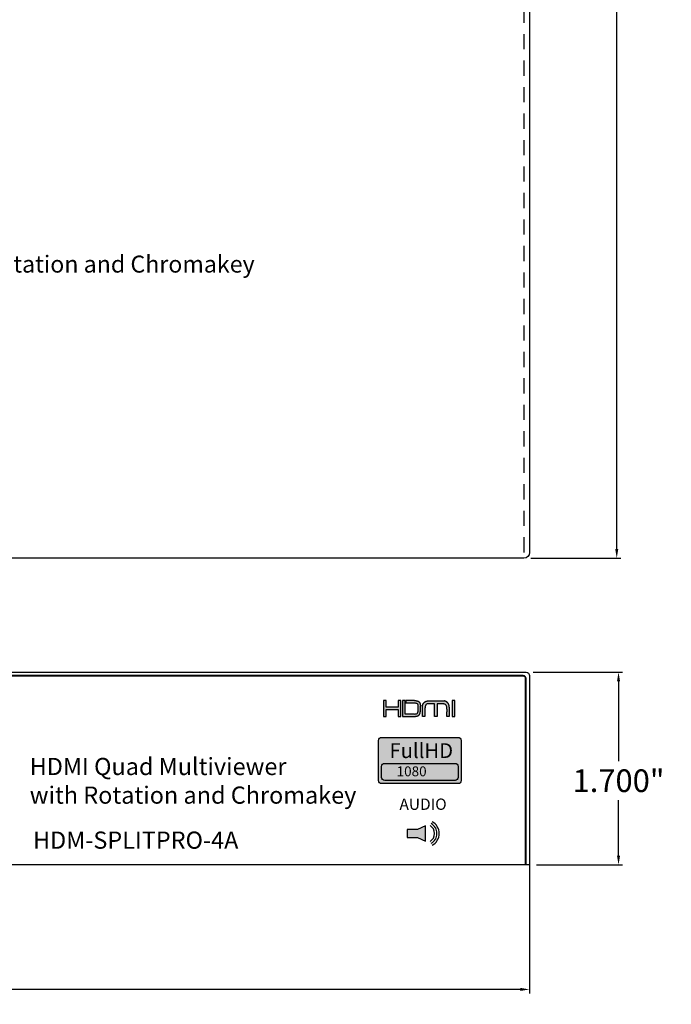
# Model space of a CAD drawing. Units: millimetres. Extents: x 2 to 29.7, y -1.1 to 16.3.
# Drawn here: x 14.6 to 20.4, y -1.1 to 7.6 of the extents above; entities that cross this region are included whole.
import ezdxf

# ---------------------------------------------------------------- set-up
doc = ezdxf.new("R2010")
doc.units = ezdxf.units.MM
doc.header["$MEASUREMENT"] = 0
doc.linetypes.add('HIDDEN', pattern=[0.375, 0.25, -0.125])
doc.styles.add('CAD_SALES', font='arial.ttf')
doc.styles.get("Standard").update_dxf_attribs({"font": 'arial.ttf'})
doc.dimstyles.new('CAD_SALES', dxfattribs={"dimtxt": 0.075, "dimasz": 0.08, "dimexe": 0.035, "dimexo": 0.0625, "dimgap": 0.07, "dimtad": 0, "dimtih": 1, "dimtoh": 1, "dimdec": 3, "dimzin": 0, "dimdsep": 46, "dimtxsty": 'CAD_SALES', "dimcen": 0.09, "dimclrt": 7, "dimadec": 0, "dimazin": 0, "dimtfac": 1, "dimtdec": 3, "dimtofl": 0, "dimtmove": 0, "dimatfit": 3, "dimfxl": 1, "dimtolj": 1, "dimtzin": 0, "dimarcsym": 0})

# ---------------------------------------------------------------- blocks, each defined once
blk = doc.blocks.new('*D11')
at = {"color": 0, "lineweight": -2, "transparency": 16777216}
for p, q in [((1.98252116813023, 1.477864092145236), (1.98252116813023, -0.9541834577010955)), ((19.14252116813023, 1.477864092145222), (19.14252116813023, -0.9541834577010955)), ((2.06252116813023, -0.9191834577010951), (10.03740520632941, -0.9191834577010951)), ((19.06252116813024, -0.9191834577010951), (11.08763712993105, -0.9191834577010951))]:
    blk.add_line(p, q, dxfattribs=at)
at = {"color": 0, "transparency": 16777216}
for points in [[(2.06252116813023, -0.9058501243677618), (2.06252116813023, -0.9325167910344284), (1.98252116813023, -0.9191834577010951)], [(19.06252116813024, -0.9058501243677618), (19.06252116813024, -0.9325167910344284), (19.14252116813023, -0.9191834577010951)]]:
    blk.add_solid(points, dxfattribs=at)
at = {"layer": 'Defpoints', "color": 0, "transparency": 16777216}
for p in [(1.98252116813023, 1.540364092145236), (19.14252116813023, 1.540364092145222), (19.14252116813023, -0.9191834577010951)]:
    blk.add_point(p, dxfattribs=at)
at = {"color": 7, "transparency": 16777216, "insert": (10.56252116813023, -0.9191834577010951), "char_height": 0.2, "attachment_point": 5, "style": 'CAD_SALES'}
blk.add_mtext('\\A1;17.160"', dxfattribs=at)
blk = doc.blocks.new('*D12')
at = {"color": 0, "lineweight": -2, "transparency": 16777216}
for p, q in [((19.17502116813024, 1.880364092145238), (19.96310791507857, 1.880364092145238)), ((19.92810791507857, 1.800364092145238), (19.92810791507857, 1.095056347814657)), ((19.92810791507857, 0.2603640921452254), (19.92810791507857, 0.7508271527259806)), ((19.20502116813023, 0.1803640921452256), (19.96310791507857, 0.1803640921452254))]:
    blk.add_line(p, q, dxfattribs=at)
at = {"color": 0, "transparency": 16777216}
for points in [[(19.91477458174524, 1.800364092145238), (19.94144124841191, 1.800364092145238), (19.92810791507857, 1.880364092145238)], [(19.91477458174524, 0.2603640921452254), (19.94144124841191, 0.2603640921452254), (19.92810791507857, 0.1803640921452254)]]:
    blk.add_solid(points, dxfattribs=at)
at = {"layer": 'Defpoints', "color": 0, "transparency": 16777216}
for p in [(19.11252116813024, 1.880364092145238), (19.92810791507857, 1.880364092145238), (19.14252116813023, 0.1803640921452256)]:
    blk.add_point(p, dxfattribs=at)
at = {"color": 7, "transparency": 16777216, "insert": (19.92810791507857, 0.9229417502703221), "char_height": 0.2, "attachment_point": 5, "style": 'CAD_SALES'}
blk.add_mtext('\\A1;1.700"', dxfattribs=at)
blk = doc.blocks.new('*D23')
at = {"color": 0, "lineweight": -2, "transparency": 16777216}
for p, q in [((19.15502116813023, 12.88694013020088), (19.94743956905848, 12.88694013020088)), ((19.91243956905848, 12.80694013020088), (19.91243956905848, 9.739268217475413)), ((19.91243956905847, 2.966940130200873), (19.91243956905848, 9.395039022386737)), ((19.15502116813023, 2.886940130200873), (19.94743956905847, 2.886940130200873))]:
    blk.add_line(p, q, dxfattribs=at)
at = {"color": 0, "transparency": 16777216}
for points in [[(19.89910623572515, 12.80694013020088), (19.92577290239181, 12.80694013020088), (19.91243956905848, 12.88694013020088)], [(19.89910623572514, 2.966940130200873), (19.92577290239181, 2.966940130200873), (19.91243956905847, 2.886940130200873)]]:
    blk.add_solid(points, dxfattribs=at)
at = {"layer": 'Defpoints', "color": 0, "transparency": 16777216}
for p in [(19.09252116813023, 12.88694013020088), (19.09252116813023, 2.886940130200873), (19.91243956905847, 2.886940130200873)]:
    blk.add_point(p, dxfattribs=at)
at = {"color": 7, "transparency": 16777216, "insert": (19.91243956905847, 9.567153619931076), "char_height": 0.2, "attachment_point": 5, "style": 'CAD_SALES'}
blk.add_mtext('\\A1;10.000"', dxfattribs=at)

msp = doc.modelspace()

# ---------------------------------------------------------------- hatches: boundary and pattern name
h = msp.add_hatch(color=7)
h.dxf.hatch_style = 1
h.paths.add_polyline_path([(17.87654207141208, 1.573136220971667), (17.87654207141208, 1.631391264650889), (17.85426871344486, 1.631391264650889), (17.85426871344486, 1.489976418335861), (17.87654207141208, 1.489976418335861), (17.87654207141208, 1.551562770703875), (17.98437825189729, 1.551562770703875), (17.98437825189729, 1.489976418335861), (18.00665160986451, 1.489976418335861), (18.00665160986451, 1.631391264650889), (17.98437825189729, 1.631391264650889), (17.98437825189729, 1.573136220971667)])
h = msp.add_hatch(color=7)
h.dxf.hatch_style = 1
edge = h.paths.add_edge_path()
edge.add_spline(control_points=[(18.12585931674479, 1.609817814383098), (18.13020557369944, 1.60943235546486), (18.13853153874613, 1.608693945952104), (18.1492692055383, 1.606035107024648), (18.15651617808635, 1.599122281639221), (18.15756008904392, 1.593475081167791), (18.15799194667716, 1.590277549239207)], knot_values=[0, 0, 0, 0, 0.2786310992368835, 0.5337633778604256, 0.684645853936372, 0.8860857885855264, 0.8860857885855264, 0.8860857885855264, 0.8860857885864387], degree=3, periodic=0)
edge.add_line((18.15799194667717, 1.590277549239238), (18.15799194667717, 1.531090133747512))
edge.add_spline(control_points=[(18.15799194667716, 1.531090133747544), (18.15756008904392, 1.52789260181896), (18.15651617808635, 1.52224540134753), (18.1492692055383, 1.515332575962102), (18.13853153874613, 1.512673737034647), (18.13020557369944, 1.511935327521891), (18.12585931674479, 1.511549868603652)], knot_values=[0, 9.122702593344911e-13, 9.122702593344911e-13, 9.122702593344911e-13, 0.2014399346500667, 0.3523224107260131, 0.6074546893495552, 0.8860857885864387, 0.8860857885864387, 0.8860857885864387, 0.8860857885864387], degree=3, periodic=0)
edge.add_line((18.12585931674479, 1.511549868603652), (18.04483683637887, 1.511549868603652))
edge.add_line((18.04483683637887, 1.511549868603652), (18.04483683637887, 1.631391264650889))
edge.add_line((18.04483683637887, 1.631391264650889), (18.02256347841166, 1.631391264650889))
edge.add_line((18.02256347841166, 1.631391264650889), (18.02256347841166, 1.489976418335861))
edge.add_line((18.02256347841166, 1.489976418335861), (18.12802600933714, 1.489976418335861))
edge.add_spline(control_points=[(18.1280260093371, 1.489976418335861), (18.13169886666676, 1.490376807110937), (18.14260090556433, 1.491565269827626), (18.15883124293245, 1.49472527242409), (18.17289577643179, 1.506205138348945), (18.17874813351061, 1.522731440434892), (18.17960606610823, 1.534558420687844), (18.18026530464496, 1.541573049616194)], knot_values=[0, 0, 0, 0, 0.2356001063230947, 0.6993251555573664, 1.029407740722581, 1.33559776688875, 1.783905643152304, 1.783905643346726, 1.783905643346726, 1.783905643346726], degree=3, periodic=0)
edge.add_line((18.18026530464439, 1.54157304961011), (18.18026530464439, 1.579794633376641))
edge.add_spline(control_points=[(18.18026530464496, 1.579794633370557), (18.17960606610823, 1.586809262298906), (18.17874813351061, 1.598636242551859), (18.17289577643179, 1.615162544637806), (18.15883124293245, 1.626642410562661), (18.14260090556433, 1.629802413159124), (18.13169886666676, 1.630990875875813), (18.1280260093371, 1.631391264650889)], knot_values=[0, 0, 0, 1.944211458493328e-10, 0.4483078764579758, 0.754497902624145, 1.084580487789359, 1.548305537023631, 1.783905643346726, 1.783905643346726, 1.783905643346726, 1.783905643346726], degree=3, periodic=0)
edge.add_line((18.12802600933714, 1.631391264650889), (18.05231530105969, 1.631391264650889))
edge.add_line((18.05231530105969, 1.631391264650889), (18.05231530105969, 1.609817814383098))
edge.add_line((18.05231530105969, 1.609817814383098), (18.12585931674479, 1.609817814383098))
h = msp.add_hatch(color=7)
h.dxf.hatch_style = 1
edge = h.paths.add_edge_path()
edge.add_line((18.24096774537831, 1.626969655078713), (18.39076707349243, 1.626969655078713))
edge.add_spline(control_points=[(18.39076707349244, 1.626969655078713), (18.39460782711107, 1.626292114347538), (18.40296642532291, 1.624364925057724), (18.41616453811005, 1.616557076777174), (18.42746307093911, 1.603544726048807), (18.43314343838478, 1.587168854454743), (18.43409632793189, 1.576757692468064), (18.43454174242583, 1.571891144753559)], knot_values=[0, 4.161360145360504e-10, 4.161360145360504e-10, 4.161360145360504e-10, 0.2474629778754365, 0.5414421953196187, 0.9607048177904864, 1.31443124474047, 1.624899466718073, 1.624899466718073, 1.624899466718073, 1.624899466718073], degree=3, periodic=0)
edge.add_line((18.43454174242583, 1.571891144753597), (18.43454174242583, 1.489976418335861))
edge.add_line((18.43454174242583, 1.489976418335861), (18.41226838445861, 1.489976418335861))
edge.add_line((18.41226838445861, 1.489976418335861), (18.41226838445861, 1.53176058428499))
edge.add_spline(control_points=[(18.41226838445861, 1.531760584284991), (18.41240203298674, 1.538276926048968), (18.41266124444622, 1.550915377684799), (18.41090576001049, 1.56878075211591), (18.40745411492496, 1.584879376314564), (18.39989972254322, 1.599102962681609), (18.39048933194611, 1.600456278171497), (18.38682106927878, 1.600983813839379)], knot_values=[0, 0, 0, 0, 0.01956832524965435, 0.03795278719559407, 0.05334261675743887, 0.07004948912155132, 0.08072239591336383, 0.08072239591336383, 0.08072239591336383, 0.08072239591336383], degree=3, periodic=0)
edge.add_line((18.38682106931025, 1.600983813839379), (18.32700408841898, 1.600983813839379))
edge.add_line((18.32700408841898, 1.600983813839379), (18.32700408841898, 1.489976418335861))
edge.add_line((18.32700408841898, 1.489976418335861), (18.30473073045176, 1.489976418335861))
edge.add_line((18.30473073045176, 1.489976418335861), (18.30473073045176, 1.600983813839379))
edge.add_line((18.30473073045176, 1.600983813839379), (18.2449137495605, 1.600983813839379))
edge.add_spline(control_points=[(18.24491374959196, 1.600983813839379), (18.24124548692463, 1.600456278171497), (18.23183509632752, 1.59910296268161), (18.22428070394578, 1.584879376314562), (18.22082905886025, 1.568780752115911), (18.21907357442452, 1.550915377684799), (18.21933278588399, 1.538276926048968), (18.21946643441213, 1.531760584284991)], knot_values=[0, 0, 0, 0, 0.01067290679181595, 0.02737977915592636, 0.04276960871777201, 0.06115407066371173, 0.08072239591336608, 0.08072239591336608, 0.08072239591336608, 0.08072239591336608], degree=3, periodic=0)
edge.add_line((18.21946643441213, 1.531760584285252), (18.21946643441213, 1.489976418335861))
edge.add_line((18.21946643441213, 1.489976418335861), (18.19719307644491, 1.489976418335861))
edge.add_line((18.19719307644491, 1.489976418335861), (18.19719307644491, 1.571891144753597))
edge.add_spline(control_points=[(18.19719307644491, 1.571891144753559), (18.19763849093885, 1.576757692468064), (18.19859138048595, 1.587168854454743), (18.20427174793163, 1.603544726048807), (18.21557028076069, 1.616557076777174), (18.22876839354783, 1.624364925057724), (18.23712699175967, 1.626292114347538), (18.2409677453783, 1.626969655078713)], knot_values=[0, 0, 0, 0, 0.3104682219776032, 0.6641946489275863, 1.083457271398454, 1.377436488842636, 1.624899466301937, 1.624899466301937, 1.624899466301937, 1.624899466718073], degree=3, periodic=0)
edge = h.paths.add_edge_path(flags=17)
edge.add_line((18.30473073045176, 1.600983813839379), (18.30443220397339, 1.600983813839379))
edge.add_line((18.32700408841898, 1.600983813839379), (18.32730261489735, 1.600983813839379))
h = msp.add_hatch(color=7)
h.dxf.hatch_style = 1
h.paths.add_polyline_path([(18.48300015484021, 1.631391264650889), (18.46072679687299, 1.631391264650889), (18.46072679687299, 1.489976418335861), (18.48300015484021, 1.489976418335861)])
h = msp.add_hatch(color=7)
h.dxf.hatch_style = 1
edge = h.paths.add_edge_path()
edge.add_line((17.83768728765426, 1.305432922837895), (18.5128917203315, 1.305432922837895))
edge.add_arc((18.5128917203315, 1.278151430327364), 0.02728149251053091, -4.718003765447065e-12, 89.99999999999261, ccw=False)
edge.add_line((18.54017321284203, 1.278151430327362), (18.54017321284203, 0.9245926693260822))
edge.add_arc((18.5128917203315, 0.9245926693260804), 0.02728149251053225, -89.99999999999261, 3.694822225952521e-12, ccw=False)
edge.add_line((18.5128917203315, 0.89731117681555), (17.83768728765426, 0.89731117681555))
edge.add_arc((17.83768728765426, 0.9245926693260822), 0.02728149251053225, 180, 270, ccw=False)
edge.add_line((17.81040579514373, 0.9245926693260822), (17.81040579514373, 1.278151430327362))
edge.add_arc((17.83768728765426, 1.278151430327362), 0.02728149251053225, 90, 180, ccw=False)
h = msp.add_hatch(color=250)
h.dxf.hatch_style = 1
edge = h.paths.add_edge_path()
edge.add_line((17.86496878016479, 1.076327568016977), (18.48561022782097, 1.076327568016977))
edge.add_arc((18.48561022782097, 1.049046075506444), 0.02728149251053269, -1.0231815394945443e-12, 90, ccw=False)
edge.add_line((18.5128917203315, 1.049046075506443), (18.5128917203315, 0.9518741618366153))
edge.add_arc((18.48561022782097, 0.9518741618366149), 0.02728149251053225, -90, 9.094947017729282e-13, ccw=False)
edge.add_line((18.48561022782097, 0.9245926693260822), (17.86496878016479, 0.9245926693260822))
edge.add_arc((17.86496878016479, 0.9518741618366149), 0.02728149251053269, 179.9999999999991, 270, ccw=False)
edge.add_line((17.83768728765426, 0.9518741618366153), (17.83768728765426, 1.049046075506443))
edge.add_arc((17.86496878016479, 1.049046075506444), 0.02728149251053225, 90, 180.0000000000009, ccw=False)
at = {"ltscale": 0.8}
h = msp.add_hatch(color=256, dxfattribs=at)
h.dxf.hatch_style = 1
h.paths.add_polyline_path([(18.22550702506793, 0.5259521576583149), (18.15532690788339, 0.4920944073052346), (18.06403668669052, 0.4920944073052346), (18.06403668669052, 0.4220944073052345), (18.15532690788339, 0.4220944073052345), (18.22550702506793, 0.3882366569521542)])

# ---------------------------------------------------------------- linework, layer by layer
for points in [[(2.032521168130239, 12.88694013020088), (19.09252116813023, 12.88694013020088, -0.4142135623730981), (19.14252116813023, 12.83694013020088), (19.14252116813023, 2.936940130200873, -0.4142135623730981), (19.09252116813023, 2.886940130200873), (2.032521168130239, 2.886940130200873, -0.4142135623730929), (1.982521168130239, 2.936940130200873), (1.982521168130239, 12.83694013020088, -0.414213562373095)], [(2.012521168130239, 1.880364092145239), (19.11252116813024, 1.880364092145239, -0.414213562373095), (19.14252116813023, 1.85036409214524), (19.14252116813023, 0.1803640921452254), (1.982521168130239, 0.1803640921452254), (1.982521168130239, 1.85036409214524, -0.414213562373095)], [(17.83768728765426, 1.305432922837895), (18.5128917203315, 1.305432922837895, -0.414213562373095), (18.54017321284203, 1.278151430327362), (18.54017321284203, 0.9245926693260822, -0.414213562373095), (18.5128917203315, 0.89731117681555), (17.83768728765426, 0.89731117681555, -0.414213562373095), (17.81040579514373, 0.9245926693260822), (17.81040579514373, 1.278151430327362, -0.414213562373095)], [(17.86496878016479, 1.076327568016977), (18.48561022782097, 1.076327568016977, -0.414213562373095), (18.5128917203315, 1.049046075506443), (18.5128917203315, 0.9518741618366153, -0.414213562373095), (18.48561022782097, 0.9245926693260822), (17.86496878016479, 0.9245926693260822, -0.414213562373095), (17.83768728765426, 0.9518741618366153), (17.83768728765426, 1.049046075506443, -0.414213562373095)]]:
    msp.add_lwpolyline(points, format="xyb", close=True)
at = {"linetype": 'HIDDEN', "ltscale": 0.5347368717193604}
msp.add_lwpolyline([(19.09252116813023, 12.88694013020088), (19.09252116813023, 2.886940130200873)], dxfattribs=at)
for points in [[(19.11252116813024, 0.1803640921452254), (19.11252116813024, 1.825364092145239, 0.414213562373095), (19.08752116813023, 1.85036409214524), (2.037521168130239, 1.85036409214524, 0.414213562373095), (2.012521168130239, 1.825364092145239), (2.012521168130239, 0.1803640921452254)], [(19.10752116813024, 0.1803640921452254), (19.10752116813024, 1.825364092145239, 0.414213562373095), (19.08752116813023, 1.845364092145239), (2.037521168130239, 1.845364092145239, 0.414213562373095), (2.01752116813024, 1.825364092145239), (2.01752116813024, 0.1803640921452254)]]:
    msp.add_lwpolyline(points, format="xyb")
at = {"color": 0}
for points in [[(17.87654207141208, 1.573136220971667), (17.87654207141208, 1.631391264650889), (17.85426871344486, 1.631391264650889), (17.85426871344486, 1.489976418335861), (17.87654207141208, 1.489976418335861), (17.87654207141208, 1.551562770703875), (17.98437825189729, 1.551562770703875), (17.98437825189729, 1.489976418335861), (18.00665160986451, 1.489976418335861), (18.00665160986451, 1.631391264650889), (17.98437825189729, 1.631391264650889), (17.98437825189729, 1.573136220971667)], [(18.48300015484021, 1.631391264650889), (18.46072679687299, 1.631391264650889), (18.46072679687299, 1.489976418335861), (18.48300015484021, 1.489976418335861)]]:
    msp.add_lwpolyline(points, close=True, dxfattribs=at)
for points in [[(18.12585931674479, 1.511549868603652), (18.04483683637887, 1.511549868603652), (18.04483683637887, 1.631391264650889), (18.02256347841166, 1.631391264650889), (18.02256347841166, 1.489976418335861), (18.02256347841166, 1.489976418335861), (18.12802600933714, 1.489976418335861)], [(18.12802600933714, 1.631391264650889), (18.05231530105969, 1.631391264650889), (18.05231530105969, 1.609817814383098), (18.12585931674479, 1.609817814383098)], [(18.15799194667717, 1.590277549239238), (18.15799194667717, 1.531090133747512)], [(18.18026530464439, 1.54157304961011), (18.18026530464439, 1.579794633376641)], [(18.21946643441213, 1.531760584285252), (18.21946643441213, 1.489976418335861), (18.19719307644491, 1.489976418335861), (18.19719307644491, 1.571891144753597)], [(18.24096774537831, 1.626969655078713), (18.39076707349243, 1.626969655078713)], [(18.38682106931025, 1.600983813839379), (18.32700408841898, 1.600983813839379), (18.32700408841898, 1.489976418335861), (18.30473073045176, 1.489976418335861), (18.30473073045176, 1.600983813839379), (18.2449137495605, 1.600983813839379)], [(18.30473073045176, 1.600983813839379), (18.30443220397339, 1.600983813839379)], [(18.32700408841898, 1.600983813839379), (18.32730261489735, 1.600983813839379)], [(18.43454174242583, 1.571891144753597), (18.43454174242583, 1.489976418335861), (18.41226838445861, 1.489976418335861), (18.41226838445861, 1.53176058428499)]]:
    msp.add_lwpolyline(points, dxfattribs=at)
at = {"ltscale": 0.8}
msp.add_lwpolyline([(18.06403668669052, 0.4220944073052345), (18.15532690788339, 0.4220944073052345), (18.22550702506793, 0.3882366569521542), (18.22550702506793, 0.5259521576583149), (18.15532690788339, 0.4920944073052346), (18.06403668669052, 0.4920944073052346)], close=True, dxfattribs=at)
for radius, start, end in [(0.08, 299.7917205061136, 60.20827949388644), (0.1, 299.791720506114, 60.20827949388597), (0.12, 299.7917205061135, 60.20827949388644)]:
    msp.add_arc((18.22550702506793, 0.4570944073052345), radius, start, end, dxfattribs=at)
at = {"color": 0}
for points, knots in [([(18.12585931674479, 1.609817814383098), (18.13020557369944, 1.60943235546486), (18.13853153874613, 1.608693945952104), (18.1492692055383, 1.606035107024648), (18.15651617808635, 1.599122281639221), (18.15756008904392, 1.593475081167791), (18.15799194667716, 1.590277549239207)], [0, 0, 0, 0, 0.2786310992368835, 0.5337633778604256, 0.684645853936372, 0.8860857885855264, 0.8860857885855264, 0.8860857885855264, 0.8860857885864387]), ([(18.1280260093371, 1.631391264650889), (18.13169886666676, 1.630990875875813), (18.14260090556433, 1.629802413159124), (18.15883124293245, 1.626642410562661), (18.17289577643179, 1.615162544637806), (18.17874813351061, 1.598636242551859), (18.17960606610823, 1.586809262298906), (18.18026530464496, 1.579794633370557)], [0, 0, 0, 0, 0.2356001063230947, 0.6993251555573664, 1.029407740722581, 1.33559776688875, 1.783905643152304, 1.783905643346726, 1.783905643346726, 1.783905643346726]), ([(18.19719307644491, 1.571891144753559), (18.19763849093885, 1.576757692468064), (18.19859138048595, 1.587168854454743), (18.20427174793163, 1.603544726048807), (18.21557028076069, 1.616557076777174), (18.22876839354783, 1.624364925057724), (18.23712699175967, 1.626292114347538), (18.2409677453783, 1.626969655078713)], [0, 0, 0, 0, 0.3104682219776032, 0.6641946489275863, 1.083457271398454, 1.377436488842636, 1.624899466301937, 1.624899466301937, 1.624899466301937, 1.624899466718073]), ([(18.43454174242583, 1.571891144753559), (18.43409632793189, 1.576757692468064), (18.43314343838478, 1.587168854454743), (18.42746307093911, 1.603544726048807), (18.41616453811005, 1.616557076777174), (18.40296642532291, 1.624364925057724), (18.39460782711107, 1.626292114347538), (18.39076707349244, 1.626969655078713)], [0, 0, 0, 0, 0.3104682219776032, 0.6641946489275863, 1.083457271398454, 1.377436488842636, 1.624899466301937, 1.624899466301937, 1.624899466301937, 1.624899466718073]), ([(18.12585931674479, 1.511549868603652), (18.13020557369944, 1.511935327521891), (18.13853153874613, 1.512673737034647), (18.1492692055383, 1.515332575962102), (18.15651617808635, 1.52224540134753), (18.15756008904392, 1.52789260181896), (18.15799194667716, 1.531090133747544)], [0, 0, 0, 0, 0.2786310992368835, 0.5337633778604256, 0.684645853936372, 0.8860857885855264, 0.8860857885855264, 0.8860857885855264, 0.8860857885864387]), ([(18.1280260093371, 1.489976418335861), (18.13169886666676, 1.490376807110937), (18.14260090556433, 1.491565269827626), (18.15883124293245, 1.49472527242409), (18.17289577643179, 1.506205138348945), (18.17874813351061, 1.522731440434892), (18.17960606610823, 1.534558420687844), (18.18026530464496, 1.541573049616194)], [0, 0, 0, 0, 0.2356001063230947, 0.6993251555573664, 1.029407740722581, 1.33559776688875, 1.783905643152304, 1.783905643346726, 1.783905643346726, 1.783905643346726])]:
    msp.add_open_spline(points, degree=3, knots=knots, dxfattribs=at)
for points in [[(18.24491374959196, 1.600983813839379), (18.23460403461478, 1.598223249318118), (18.22498948278465, 1.584560161186348), (18.22128252190933, 1.5696234515416), (18.21946643441213, 1.551328909534646), (18.21946643441213, 1.531760584284991)], [(18.38682106927878, 1.600983813839379), (18.39713078425596, 1.598223249318118), (18.40674533608609, 1.584560161186348), (18.4104522969614, 1.5696234515416), (18.41226838445861, 1.551328909534646), (18.41226838445861, 1.531760584284991)]]:
    msp.add_spline(points, degree=3, dxfattribs=at)

# ---------------------------------------------------------------- texts
at = {"insert": (11.51786252867775, 5.557571152565073), "char_height": 0.15, "width": 5.417305045843106, "attachment_point": 1}
msp.add_mtext('\\pi0.41645;HDMI Quad Multiviewer with Rotation and Chromakey', dxfattribs=at)
at = {"attachment_point": 1}
for s, width, insert, char_height in [('{\\C250;Full\\fArial|b1|i0|c0|p34;HD}', 6.166339221928411, (17.9070516348909, 1.25397307984995), 0.1309511640505579), ('{\\T1.75;1080}', 0.9459086254705369, (17.97037919296122, 1.049455139887208), 0.08730077603370527)]:
    msp.add_mtext_dynamic_manual_height_columns(s, width=width, gutter_width=1, heights=[0], dxfattribs=dict(at, insert=insert, char_height=char_height))
at = {"color": 0, "char_height": 0.1516411650619642, "attachment_point": 1, "style": 'CAD_SALES'}
for s, insert, width in [('HDMI Quad Multiviewer \\Pwith Rotation and Chromakey', (14.73315905415598, 1.124424328618014), 5.417305045843106), ('HDM-SPLITPRO-4A', (14.76194657525653, 0.4742605691291271), 1.388614762402435)]:
    msp.add_mtext(s, dxfattribs=dict(at, insert=insert, width=width))
at = {"insert": (17.99659594727171, 0.7657506767099789), "char_height": 0.1, "width": 0.4116828522966338, "attachment_point": 1, "style": 'CAD_SALES'}
msp.add_mtext('\\pi-0.012235;AUDIO', dxfattribs=at)

# ---------------------------------------------------------------- dimensions: what is measured, and where the dimension line sits
at = {"color": 1}
for base, p1, p2, picture, middle in [((19.91243956905847, 2.886940130200873), (19.09252116813023, 12.88694013020088), (19.09252116813023, 2.886940130200873), '*D23', (19.91243956905847, 9.567153619931076)), ((19.92810791507857, 1.880364092145238), (19.14252116813023, 0.1803640921452256), (19.11252116813024, 1.880364092145238), '*D12', (19.92810791507857, 0.9229417502703221))]:
    dim = msp.add_linear_dim(base=base, p1=p1, p2=p2, angle=90, dimstyle='CAD_SALES', override={"dimtxt": 0.2, "dimpost": '"'}, dxfattribs=at)
    dim.commit()
    dim.dimension.update_dxf_attribs({"geometry": picture, "text_midpoint": middle, "dimtype": 160})
dim = msp.add_linear_dim(base=(19.14252116813023, -0.9191834577010951), p1=(1.98252116813023, 1.540364092145236), p2=(19.14252116813023, 1.540364092145222), dimstyle='CAD_SALES', override={"dimtxt": 0.2, "dimpost": '"'}, dxfattribs=at)
dim.commit()
dim.dimension.update_dxf_attribs({"geometry": '*D11', "text_midpoint": (10.56252116813023, -0.9191834577010951)})

doc.saveas('drawing.dxf')
